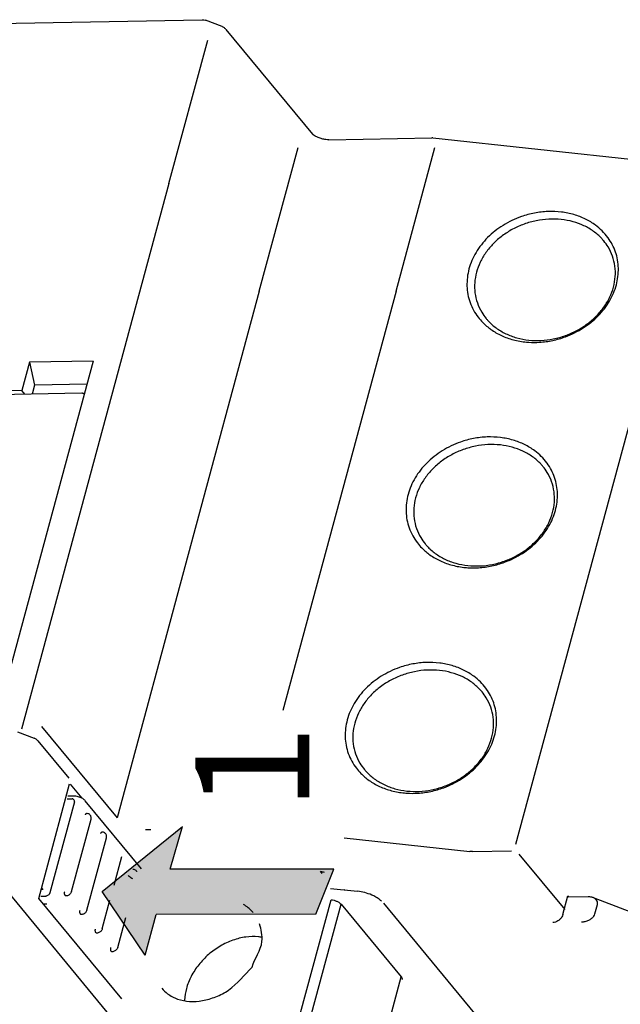
# Model space of a CAD drawing. Units: millimetres. Extents: x 1 to 308, y 0 to 231.
# Drawn here: x 217 to 226, y 99 to 113 of the extents above; entities that cross this region are included whole.
import ezdxf

# ---------------------------------------------------------------- set-up
doc = ezdxf.new("R2010")
doc.units = ezdxf.units.MM
doc.layers.add('DIM', color=7, linetype='Continuous')

msp = doc.modelspace()

# ---------------------------------------------------------------- hatches: boundary and pattern name
at = {"layer": 'DIM'}
msp.add_hatch(color=7, dxfattribs=at).paths.add_polyline_path([(219.5491172335115, 101.2103333615271), (219.7238869517365, 101.8299741357932), (218.5629550917837, 100.8886833137665), (219.1835779070192, 99.968961081094), (219.3448410942452, 100.555953615655), (221.6566780150839, 100.5628447794437), (221.9130969397328, 101.2123068028925)])

# ---------------------------------------------------------------- linework, layer by layer
at = {"color": 7, "linetype": 'Continuous'}
for p, q in [((210.1833241542093, 113.3077939407256), (220.0086529850522, 113.4972081650096)), ((220.2994788430802, 113.3969717573246), (220.0578909896442, 113.4886678239832)), ((220.354189803748, 113.3578100396262), (221.6070043752243, 111.8431434176537)), ((219.5292922368703, 111.1261982994547), (220.0900971694277, 113.2017492465052)), ((221.844712228153, 111.7611676555191), (223.3307331759715, 111.7898153995434)), ((223.347375683192, 111.789081721216), (226.5345637628511, 111.4454944541988)), ((220.8368371419635, 109.5723674620327), (221.3976420745209, 111.6479184090832)), ((222.816481994786, 109.5723674620327), (223.3772869273434, 111.6479184090832)), ((217.5114418040116, 108.542611037282), (217.4013154847327, 108.1350311960373)), ((218.4343158097662, 108.5604023462799), (217.5114418040116, 108.542611037282)), ((217.5114418040116, 108.542611037282), (217.5845289225333, 108.2139262280355)), ((218.3446588755386, 108.2285801321457), (217.5845289225333, 108.2139262280355)), ((217.4013154847327, 108.1350311960373), (216.8937347819019, 108.1252459753863)), ((218.2688863822611, 108.0959534625497), (216.9768627742047, 108.0710456296854)), ((217.4467468876709, 108.0801041290756), (217.4013154847327, 108.1350311960373)), ((217.5845289225333, 108.2139262280355), (217.5489028847162, 108.0820735083259))]:
    msp.add_line(p, q, dxfattribs=at)
for points, start_tangent, end_tangent in [([(220.0086349946912, 113.497204582849), (220.017627924099, 113.4970750374081), (220.0518661007409, 113.490788816601), (220.0578856725626, 113.4886672764301)], (0.9998056044139513, 0.01971682992911313), (0.9347989083782667, -0.3551774217131501)), ([(220.354320494437, 113.3576401925413), (220.3402802642755, 113.372233473367), (220.3064846201594, 113.394079226996), (220.2994594701311, 113.3969742550757)], (-0.6362016275947626, 0.7715228376696149), (-0.9351871271188753, 0.3541539739592717)), ([(221.6461015846193, 111.8132975479507), (221.6185491299236, 111.8320832975646), (221.6070043752242, 111.8431434176537)], (-0.8642635316745749, 0.503039310409625), (-0.6373555416491061, 0.7705698628477333)), ([(221.8447122281527, 111.7611676555191), (221.798315892962, 111.7638110438521), (221.7434222842342, 111.7744099083097), (221.6896005798393, 111.7921877845399), (221.6461015846193, 111.8132975479507)], (-0.9998142281154543, -0.01927457542718742), (-0.8642635308735601, 0.5030393117858354)), ([(223.3473756831919, 111.789081721216), (223.3326084650126, 111.7898381868433), (223.330733701462, 111.7898154416625)], (-0.9942394551414955, 0.1071816488021258), (-0.9998145302961086, -0.0192588942769796)), ([(225.2086099897921, 110.7149348420575), (225.0139084513179, 110.7231858377219), (224.8182201466619, 110.7012745328316), (224.6282380042104, 110.6501490967578), (224.3637987701335, 110.5231292943943), (224.1397409827092, 110.3457338573484), (223.9723749783269, 110.1304753086172), (223.8708424784261, 109.8920671058936), (223.841447767717, 109.6458851337695), (223.8863140096412, 109.407754032345), (224.0045403216161, 109.193467028623), (224.0693364931554, 109.1190580267316)], (-0.9926848958567033, 0.1207339949557135), (0.6994775638304921, -0.7146545582991547)), ([(225.8829469822862, 110.3426442774448), (225.8781882199385, 110.3491234749411), (225.7029081395251, 110.5239031092303), (225.5556333214774, 110.6133290342267), (225.3895757295896, 110.6777517973032), (225.2086099897921, 110.7149348420575)], (-0.5879435508490113, 0.8089019600761616), (-0.9926848958263633, 0.1207339952051708)), ([(225.206465068637, 110.6075668444396), (225.0249264272032, 110.6126239790863), (224.8446395569408, 110.5898103635616), (224.6684562045004, 110.5406053057527), (224.5024415544123, 110.4669021138102), (224.3526305761718, 110.3715115421138), (224.2226948431069, 110.2577072232793), (224.1153376494668, 110.1292480610045), (224.0334340205964, 109.9898497785082), (223.9791956102633, 109.843737686399), (223.9536345205115, 109.6944930338093), (223.9576434828044, 109.5455883835973), (223.9914160561498, 109.4017023307249), (224.0542639783712, 109.2672126121379), (224.1189491062813, 109.1758792709752)], (-0.9941496882782743, 0.1080110980233511), (0.637159594233131, -0.7707318933823044)), ([(225.821633460214, 110.2972309250379), (225.7902709059434, 110.3328438362896), (225.6722905007883, 110.4360547434658), (225.5327727748382, 110.5178073499787), (225.3761624075811, 110.5754639924), (225.206465068637, 110.6075668444396)], (-0.6371730648733457, 0.7707207570838528), (-0.9941496882375943, 0.1080110983977763)), ([(224.7347945555878, 108.832837601483), (224.8910531403877, 108.8327043702544), (225.0815418309376, 108.8586916247731), (225.2674407872354, 108.9122029528212), (225.5245801079495, 109.0403727744152), (225.7413357563648, 109.2164432259585), (225.9035691747582, 109.4283807362804), (226.0025385693731, 109.6622912157297), (226.0319896860714, 109.9036931872674), (225.9902216572046, 110.13761614745), (225.8829469822862, 110.3426442774448)], (0.9978947580677364, -0.06485408098904585), (-0.5879435508961884, 0.8089019600418712)), ([(224.7353691493568, 108.8640308562216), (224.9123352874117, 108.8588255339246), (225.0904356318455, 108.8806943583247), (225.2650301363688, 108.9287506992637), (225.4306745964554, 109.0019364040809), (225.581426950801, 109.0970571317284), (225.713044100343, 109.2108663156957), (225.8220733298535, 109.3405236838767), (225.9054913093381, 109.4819001773402), (225.9607485401049, 109.6301456612366), (225.9864690152682, 109.7816175257228), (225.9819517291737, 109.9322681889662), (225.9470790956343, 110.0770738227905), (225.8826406340314, 110.2118948851961), (225.821633460214, 110.2972309250379)], (0.9941496958008029, -0.1080110287848948), (-0.6371730648128201, 0.7707207571338907)), ([(224.0693364931554, 109.1190580267316), (224.1873107595653, 109.0182429269869), (224.3396904068729, 108.9302122695058), (224.5127936168442, 108.8685452481066), (224.700805296973, 108.8355389067572)], (0.6994775639733871, -0.7146545581592944), (0.9956035437277475, -0.09366741011019343)), ([(224.1189491062813, 109.1758792709752), (224.1454181012015, 109.1455184513429), (224.2631221378023, 109.0404323587528), (224.4033653140752, 108.9566329079353), (224.561469606011, 108.8973567887213), (224.7353691493568, 108.8640308562216)], (0.6371595942361834, -0.770731893379781), (0.9941496957905277, -0.1080110288794695)), ([(224.700805296973, 108.8355389067572), (224.7347945555878, 108.832837601483)], (0.9956035440030977, -0.09366740718345944), (0.9978947579401097, -0.06485408295280834)), ([(218.3053752647708, 108.0822129277728), (218.2990905943609, 108.0871295050778), (218.2848674567369, 108.0937909367944), (218.2692323742942, 108.0959589955771), (218.2688830374404, 108.0959533067745)], (-0.7388867818218255, 0.6738295954089476), (-0.9998073587542257, -0.01962766875864424))]:
    msp.add_spline(points, degree=3, dxfattribs=dict(at, start_tangent=start_tangent, end_tangent=end_tangent))
at = {"layer": 'DIM', "color": 7}
for p, q in [((219.5292922368703, 111.1261982994547), (217.3981204851511, 103.2386864558266)), ((220.8368371419635, 109.5723674620327), (218.7792171281963, 101.9570721601955)), ((222.816481994786, 109.5723674620327), (221.1773119992432, 103.5057645506844)), ((226.6036269783428, 109.1851870531965), (224.5460069645756, 101.5698917513593)), ((218.4343158097662, 108.5604023462799), (217.0883274676279, 103.5788709512748)), ((217.6878936734028, 103.27649424259), (218.7792171281963, 101.9570721601955)), ((217.3376365154326, 103.197489434867), (217.5799460196846, 103.1055194612145)), ((217.634820409132, 103.0662407628337), (218.0791084522926, 102.5290916226829)), ((217.645139543671, 100.7892909575115), (218.0930970650733, 102.4471912426961)), ((218.273082257106, 102.2381191018715), (218.1064793702027, 102.439543828591)), ((218.1595165847199, 102.2685684965747), (218.0659791018592, 102.2667652660641)), ((218.1616709479628, 102.185211390604), (217.8057594926846, 100.8679755474429)), ((218.0555999669479, 102.2283518664133), (218.1276622198692, 102.229741093151)), ((218.2935874723192, 102.2256751067198), (218.2935417562172, 102.2257076087647)), ((219.1339729480381, 101.2167933281758), (218.3190210289343, 102.2020791783334)), ((218.1202377877672, 100.8891906691529), (218.4025125017266, 101.9338953697486)), ((218.5629550917835, 100.8886833137665), (219.7238869517365, 101.8299741357926)), ((219.5491172335113, 101.2103333615271), (219.7238869517365, 101.8299741357926)), ((219.1926283594672, 101.7860020600128), (219.2676925475128, 101.7874491591588)), ((218.3427771943487, 100.6201380742561), (218.6250519076376, 101.6648427748516)), ((222.0631850541801, 101.6664536327396), (223.8824798941654, 101.4703288586924)), ((218.7359103910627, 100.9824567154003), (218.8475913142198, 101.3957901806253)), ((223.9227441510897, 101.468396968442), (224.4858910931539, 101.4792534028002)), ((224.5909268199437, 101.4315722948324), (225.2565567237842, 100.6268184065113)), ((221.9130969397328, 101.2123068028925), (219.5491172335113, 101.2103333615271)), ((221.6566780150837, 100.5628447794437), (221.9130969397328, 101.2123068028925)), ((221.7479515092672, 101.1493432072873), (221.7214482480935, 101.1813859421254)), ((221.8931439747374, 101.1494644134111), (221.8898554223189, 101.1534403095227)), ((218.7037931800097, 99.06253705928111), (217.0577923422469, 101.0525702101299)), ((217.6751428939029, 100.820272171375), (217.7472051468236, 100.8216613987843)), ((219.1835779070192, 99.968961081094), (218.5629550917835, 100.8886833137665)), ((221.8674404394727, 100.9340330580903), (222.2578137831741, 100.8931887982609)), ((222.0731448130463, 100.9125104743237), (222.07126188111, 100.9147869599619)), ((225.2295240989191, 100.5572437981023), (225.3029416446594, 100.8289636922663)), ((225.3029416446594, 100.8289636922663), (225.3212804679513, 100.8067918530662)), ((218.8468523382745, 99.33640694681242), (217.645139543671, 100.7892909575115)), ((217.7089491101805, 100.7121444888239), (217.7621768448877, 100.71317062138)), ((218.5653166009307, 100.35108548003), (218.6768950168736, 100.7640395638807)), ((221.433970038475, 99.13492999888797), (221.875791155603, 100.7701193212706)), ((221.5903735488401, 99.11856570116834), (222.0193831697139, 100.7063394035742)), ((222.0193831697139, 100.7063394035742), (222.889611004496, 99.65422436202505)), ((222.6329770434996, 100.7184765229561), (224.3304530476129, 98.66620932866908)), ((225.595117901605, 100.8120709339036), (225.2968235159591, 100.8063203677518)), ((225.6663586210284, 100.8009714849291), (226.3880532988054, 100.5270480974777)), ((225.6909611017963, 100.5661394529354), (225.7276698746665, 100.701999400017)), ((219.1835779070192, 99.968961081094), (219.3448410942452, 100.555953615655)), ((221.6566780150837, 100.5628447794437), (219.3448410942452, 100.555953615655)), ((218.7878560068419, 100.0820328851331), (218.9047748667718, 100.5147520644175)), ((222.5635673578064, 98.44752991113182), (222.889611004496, 99.65422436202505))]:
    msp.add_line(p, q, dxfattribs=at)
for points, start_tangent, end_tangent in [([(224.3275994382338, 107.4542961107567), (224.1328978997597, 107.4625471064218), (223.9372095951037, 107.4406358008619), (223.747227453321, 107.3895103654569), (223.4827882192438, 107.2624905624247), (223.2587304318195, 107.0850951260484), (223.0913644274374, 106.8698365766481), (222.9898319268679, 106.6314283745936), (222.9604372161588, 106.3852464018005), (223.0053034587517, 106.147115301045), (223.1235297707263, 105.9328282973222), (223.1883259422658, 105.8584192954308)], (-0.9926848958567033, 0.1207339949557135), (0.6994775638304921, -0.7146545582991547)), ([(225.0019364307279, 107.082005546144), (224.9971776690491, 107.0884847436411), (224.8218975886356, 107.2632643779303), (224.6746227705878, 107.3526903029267), (224.5085651780315, 107.4171130653335), (224.3275994382338, 107.4542961107567)], (-0.5879435508490113, 0.8089019600761616), (-0.9926848958263633, 0.1207339952051708)), ([(224.3254545177475, 107.3469281131395), (224.1439158763137, 107.3519852477855), (223.9636290053826, 107.3291716315927), (223.7874456529422, 107.2799665744519), (223.621431002854, 107.2062633818405), (223.4716200246137, 107.1108728101449), (223.3416842915487, 106.9970684919792), (223.2343270985773, 106.8686093297038), (223.1524234690382, 106.7292110472081), (223.0981850587051, 106.5830989550982), (223.0726239689533, 106.4338543025085), (223.0766329312462, 106.2849496516283), (223.1104055045915, 106.1410635987552), (223.1732534274814, 106.0065738808378), (223.2379385547231, 105.9152405390062)], (-0.9941496882782743, 0.1080110980233511), (0.637159594233131, -0.7707318933823044)), ([(224.9406229086558, 107.0365921937371), (224.9092603543852, 107.0722051049888), (224.7912799492301, 107.175416012165), (224.6517622239486, 107.257168618678), (224.4951518566915, 107.3148252610993), (224.3254545177475, 107.3469281131395)], (-0.6371730648733457, 0.7707207570838528), (-0.9941496882375943, 0.1080110983977763)), ([(223.853784004698, 105.5721988701821), (224.0100425888296, 105.5720656389536), (224.2005312793794, 105.5980528934731), (224.3864302356772, 105.6515642215213), (224.6435695563913, 105.7797340431144), (224.8603252054752, 105.9558044946584), (225.0225586238687, 106.1677420049803), (225.1215280184836, 106.4016524837609), (225.1509791345131, 106.6430544559666), (225.1092111056464, 106.8769774161501), (225.0019364307279, 107.082005546144)], (0.9978947580677364, -0.06485408098904585), (-0.5879435508961884, 0.8089019600418712)), ([(223.8543585977985, 105.6033921249207), (224.0313247358534, 105.5981868026238), (224.2094250802874, 105.6200556270239), (224.3840195848105, 105.6681119672947), (224.549664045566, 105.7412976721118), (224.7004163999112, 105.8364184004276), (224.8320335487849, 105.950227584395), (224.9410627782953, 106.0798849519078), (225.02448075778, 106.2212614453713), (225.0797379885468, 106.369506929267), (225.1054584643788, 106.5209787937531), (225.100941178284, 106.6716294569973), (225.0660685447447, 106.8164350914903), (225.0016300824732, 106.9512561532265), (224.9406229086558, 107.0365921937371)], (0.9941496958008029, -0.1080110287848948), (-0.6371730648128201, 0.7707207571338907)), ([(223.1883259422658, 105.8584192954308), (223.3063002086757, 105.7576041956861), (223.4586798553147, 105.6695735382057), (223.631783065286, 105.6079065168066), (223.8197947454148, 105.5749001754564)], (0.6994775639733871, -0.7146545581592944), (0.9956035437277475, -0.09366741011019343)), ([(223.2379385547231, 105.9152405390062), (223.2644075503118, 105.8848797193739), (223.3821115862442, 105.779793627452), (223.522354762517, 105.6959941766345), (223.6804590551212, 105.6367180574211), (223.8543585977985, 105.6033921249207)], (0.6371595942361834, -0.770731893379781), (0.9941496957905277, -0.1080110288794695)), ([(223.8197947454148, 105.5749001754564), (223.853784004698, 105.5721988701821)], (0.9956035440030977, -0.09366740718345944), (0.9978947579401097, -0.06485408295280834)), ([(223.4465888873443, 104.1936573794567), (223.25188734887, 104.2019083744528), (223.0561990442139, 104.1799970695618), (222.8662169017628, 104.128871633488), (222.6017776676856, 104.0018518311246), (222.3777198802612, 103.8244563947476), (222.2103538758792, 103.6091978453474), (222.1088213759783, 103.3707896426247), (222.0794266652691, 103.1246076704997), (222.1242929071934, 102.8864765697442), (222.2425192191682, 102.6721895660222), (222.3073153907076, 102.5977805634618)], (-0.9926848958567033, 0.1207339949557135), (0.6994775638304921, -0.7146545582991547)), ([(223.4444439661893, 104.0862893818387), (223.2629053247555, 104.0913465164847), (223.0826184544931, 104.0685329002919), (222.9064351020526, 104.0193278431519), (222.7404204519645, 103.9456246505404), (222.5906094737239, 103.8502340788441), (222.4606737406591, 103.7364297606784), (222.3533165470192, 103.607970598403), (222.2714129181487, 103.4685723159073), (222.2171745078156, 103.3224602231293), (222.1916134180636, 103.1732155712084), (222.1956223803566, 103.0243109203275), (222.2293949537018, 102.8804248674551), (222.2922428759232, 102.745935149537), (222.3569280038333, 102.6546018077054)], (-0.9941496882782743, 0.1080110980233511), (0.637159594233131, -0.7707318933823044)), ([(224.1209258798383, 103.8213668141752), (224.1161671174908, 103.8278460116721), (223.9408870370773, 104.0026256466296), (223.7936122190296, 104.0920515716259), (223.627554627142, 104.1564743340335), (223.4465888873443, 104.1936573794567)], (-0.5879435508490113, 0.8089019600761616), (-0.9926848958263633, 0.1207339952051708)), ([(224.059612357766, 103.775953462437), (224.0282498034956, 103.811566373688), (223.9102693983403, 103.9147772801959), (223.7707516723904, 103.9965298873778), (223.6141413058019, 104.0541865297985), (223.4444439661893, 104.0862893818387)], (-0.6371730648733457, 0.7707207570838528), (-0.9941496882375943, 0.1080110983977763)), ([(222.9727734531398, 102.3115601382133), (223.1290320379399, 102.3114269076535), (223.3195207284898, 102.3374141615041), (223.5054196847875, 102.3909254895516), (223.7625590055017, 102.5190953118145), (223.979314653917, 102.6951657633576), (224.1415480723106, 102.9071032736795), (224.2405174669253, 103.1410137524608), (224.2699685836235, 103.3824157246659), (224.2282005547569, 103.6163386848492), (224.1209258798383, 103.8213668141752)], (0.9978947580677364, -0.06485408098904585), (-0.5879435508961884, 0.8089019600418712)), ([(222.9733480469088, 102.3427533929519), (223.1503141849638, 102.3375480713237), (223.3284145293978, 102.359416895055), (223.5030090339208, 102.407473235994), (223.6686534940078, 102.4806589408111), (223.819405848353, 102.5757796691275), (223.9510229978952, 102.6895888524259), (224.0600522274055, 102.8192462206077), (224.1434702068905, 102.9606227140705), (224.198727437657, 103.108868197967), (224.2244479128206, 103.2603400624532), (224.2199306267257, 103.4109907256965), (224.1850579931864, 103.5557963595215), (224.1206195315834, 103.6906174219264), (224.059612357766, 103.775953462437)], (0.9941496958008029, -0.1080110287848948), (-0.6371730648128201, 0.7707207571338907)), ([(217.6186070491145, 103.0826554229661), (217.5979528441761, 103.0970827912314), (217.5799492920179, 103.1055231942225)], (-0.7619753731225484, 0.6476059996284417), (-0.934910826732102, 0.3548827215561465)), ([(217.6348204091322, 103.066240762834), (217.6186070491145, 103.0826554229661)], (-0.6373555359068217, 0.770569867597305), (-0.7619753771444384, 0.6476059948962724)), ([(222.3073153907076, 102.5977805634618), (222.4252896571174, 102.4969654637172), (222.5776693044251, 102.4089348069049), (222.7507725143964, 102.3472677855057), (222.9387841945251, 102.3142614434875)], (0.6994775639733871, -0.7146545581592944), (0.9956035437277475, -0.09366741011019343)), ([(222.3569280038333, 102.6546018077054), (222.3833969987536, 102.6242409880731), (222.5011010353545, 102.5191548961519), (222.6413442116275, 102.4353554453344), (222.799448503563, 102.3760793254514), (222.9733480469088, 102.3427533929519)], (0.6371595942361834, -0.770731893379781), (0.9941496957905277, -0.1080110288794695)), ([(218.2935892379036, 102.2256836637366), (218.2733210153746, 102.2380093788022), (218.2460353001651, 102.2505487222276), (218.2163712586813, 102.2605190468544), (218.1848795655602, 102.2670355413259), (218.1594516912709, 102.2685678964237)], (-0.8153425157032096, 0.5789789133351588), (-0.9998032385267505, -0.01983643696387284)), ([(222.9387841945251, 102.3142614434875), (222.9727734531398, 102.3115601382133)], (0.9956035440030977, -0.09366740718345944), (0.9978947579401097, -0.06485408295280834)), ([(218.1616709479625, 102.1852113906042), (218.1625959419586, 102.1934247258707), (218.1616574690348, 102.2014608099888), (218.1549592943655, 102.2158430857733), (218.1431147644718, 102.2260419399452), (218.1357433481875, 102.2288487467129), (218.1276622198692, 102.2297410931512)], (0.22792950286686, 0.973677637477038), (-0.9998142280930047, -0.01927457659169475)), ([(218.3189988575369, 102.2021062736537), (218.3039603730334, 102.2175222713927), (218.2935409770265, 102.2257065077056)], (-0.6375848138853435, 0.7703801692040053), (-0.816374523542129, 0.5775228457051391)), ([(218.3220862782601, 101.9978005219098), (218.3262861782154, 102.008313750054), (218.3321654193588, 102.0151628537078), (218.3380136933694, 102.0172057329904)], (0.2608419371732747, 0.9653815224105408), (0.9994000186349056, 0.03463528190372225)), ([(218.4025125721352, 101.9338956305969), (218.4050494556849, 101.9550880444615), (218.4014453697883, 101.9747493236473), (218.3922707799919, 101.9919234520391), (218.3780773245286, 102.0055240787782), (218.3595494426942, 102.0143643628762), (218.3380134600146, 102.017214222951)], (0.2608280009965854, 0.9653852877976364), (-0.999814228157758, -0.01927457323279968)), ([(218.5446256841711, 101.7287479270133), (218.5488255841259, 101.739261155828), (218.5547048252703, 101.7461102588111), (218.5605530992808, 101.7481531380936)], (0.2608419371732747, 0.9653815224105408), (0.9994000186349056, 0.03463528190372225)), ([(218.6250519787174, 101.6648430363707), (218.6275888622673, 101.6860354502348), (218.6239847763705, 101.7056967287504), (218.6148101859034, 101.7228708578139), (218.6006167304391, 101.7364714845523), (218.5820888486054, 101.7453117679796), (218.5605528665968, 101.7481616287246)], (0.2608280009965854, 0.9653852877976364), (-0.999814228157758, -0.01927457323279968)), ([(223.9227441510894, 101.468396968442), (223.9104959651884, 101.4684355338284), (223.8970138941811, 101.4690560959812), (223.8824798941653, 101.4703288586925)], (-0.9998142280108211, -0.01927458085473929), (-0.994239457678791, 0.1071816252656378)), ([(219.0053849743013, 101.0740808187451), (218.9792325172041, 101.0866108072801), (218.9548130481945, 101.1041732524652), (218.9402266415332, 101.1190966663418)], (-0.934921413944909, 0.3548548291164317), (-0.6389777501320931, 0.7692252172388321)), ([(221.7214482480935, 101.1813859421259), (221.7489587665456, 101.1735556153344), (221.7773104677063, 101.1710260891696)], (0.934921416158329, -0.3548548232848252), (0.9998110365550291, 0.01943942341629916)), ([(217.6880943749312, 100.9482676971235), (217.7005672946913, 100.9224464032436), (217.6994377543998, 100.9117340080368)], (0.6373555369030571, -0.7705698667732964), (-0.2696668004406637, -0.9629536939749986)), ([(217.699437747024, 100.9117340482705), (217.7005672671984, 100.9224465460727)], (0.2696639670579515, 0.96295448743467), (-0.07452437343828583, 0.9972191924364627)), ([(217.8057594926848, 100.8679755474434), (217.8023904400951, 100.8597114983914), (217.7971508964703, 100.8515546249514), (217.7825440393975, 100.8367622145265), (217.764906322671, 100.825997934066), (217.7558782046457, 100.8228762222429), (217.7472051468236, 100.8216613987845)], (-0.2706317337731825, -0.9626829512746765), (-0.9998142281608096, -0.01927457307451104)), ([(218.0388559578979, 100.8252002445533), (218.0381466964787, 100.8252055272254), (218.0316798328387, 100.8279262132959), (218.0259522978582, 100.835051839148), (218.021685298312, 100.8456934138262), (218.0193645758276, 100.8586275736186), (218.0192769906272, 100.8723047125993), (218.0214024621204, 100.8849633432924)], (-0.9993999826190254, -0.03463632112525535), (0.2608419292226682, 0.9653815245587605)), ([(218.1202377904491, 100.8891906772005), (218.1117053698562, 100.8690626607295), (218.0978491745781, 100.8512455792495), (218.0800729201463, 100.8373912555054), (218.0598667431976, 100.8284922383943), (218.0388561905814, 100.8251917525811)], (-0.26084515686615, -0.9653806524576063), (-0.999814228156445, -0.01927457330090644)), ([(222.491916927325, 100.8252033116951), (222.463450455119, 100.8385601979043), (222.3625785588187, 100.8737577853715), (222.2578137818333, 100.8931887982608)], (-0.8941700786911999, 0.4477274509937642), (-0.9945709529605383, 0.104060653117144)), ([(222.6032440060804, 100.7498513595897), (222.5568748486988, 100.7869082692442), (222.491916927325, 100.8252033116951)], (-0.7324776271903798, 0.6807911028102168), (-0.8941700778893144, 0.4477274525952339)), ([(221.875791155603, 100.7701193212708), (221.9188485094593, 100.7620570336783), (221.9597073048016, 100.7476776614189), (221.9944534551524, 100.7284725474678), (222.0193831697139, 100.7063394035742)], (0.9945709503565757, -0.1040606780047959), (0.637355535265194, -0.7705698681280095)), ([(225.6672495714398, 100.8006487929838), (225.6471301249486, 100.8067930564798), (225.595117901605, 100.8120709339037)], (-0.934547913178587, 0.3558373195345709), (-0.9998142281117334, -0.0192745756202006)), ([(225.7276698746664, 100.701999400017), (225.729430596083, 100.7352766230252), (225.7159289301638, 100.7660796495931), (225.6878325105745, 100.790756358233), (225.6672495714398, 100.8006487929838)], (0.2608419311859124, 0.9653815240283002), (-0.9345479140293399, 0.3558373173002087)), ([(218.2613953638082, 100.5561476496569), (218.26068610239, 100.5561529329993), (218.2542192394202, 100.5588736183993), (218.2484917037688, 100.5659992442513), (218.2442247048942, 100.5766408195998), (218.2419039817388, 100.5895749793922), (218.2418163972094, 100.6032521183731), (218.2439418687017, 100.6159107490662)], (-0.9993999826190254, -0.03463632112525535), (0.2608419292226682, 0.9653815245587605)), ([(218.3427771970313, 100.6201380829739), (218.3342447764375, 100.6000100665032), (218.3203885811603, 100.5821929843528), (218.3026123267285, 100.5683386606083), (218.2824061497787, 100.5594396441682), (218.2613955971636, 100.5561391583549)], (-0.26084515686615, -0.9653806524576063), (-0.999814228156445, -0.01927457330090644)), ([(225.229524098919, 100.5572437981024), (225.2144086075698, 100.5221216836055), (225.189443877323, 100.4902039559834), (225.1572311141997, 100.4647379017889), (225.1207584824499, 100.4480438831288), (225.0835742041969, 100.4418032616586)], (-0.2608419320897316, -0.9653815237840923), (-0.9998142281284503, -0.0192745747530632)), ([(225.4972278403949, 100.4497777410172), (225.5526658746564, 100.4571302408685), (225.6025658936427, 100.474944529044), (225.6444239632328, 100.5010425303503), (225.6747293696922, 100.5326751138609), (225.6909611017962, 100.5661394529354)], (0.9998142281506611, 0.01927457360093173), (0.2608419335867243, 0.9653815233796113)), ([(220.7341739087154, 99.79582974265054), (220.8755470657298, 100.1672825596586), (220.8709534337039, 100.2965500150992), (220.8398866570493, 100.4207115333215)], (0.2608419322551156, 0.9653815237394062), (-0.3442003874894968, 0.9388962100531029)), ([(218.4839347703902, 100.2870950554302), (218.4832255089724, 100.2871003381026), (218.4767586460024, 100.2898210241731), (218.471031110351, 100.2969466500247), (218.4667641108052, 100.3075882247028), (218.464443388321, 100.320522384495), (218.4643558037907, 100.3341995234766), (218.4664812746129, 100.3468581541697)], (-0.9993999826190254, -0.03463632112525535), (0.2608419292226682, 0.9653815245587605)), ([(218.5653166029427, 100.3510854880772), (218.5567841830197, 100.3309574716066), (218.5429279870715, 100.3131403901268), (218.5251517333098, 100.2992860663824), (218.5049455563609, 100.2903870499414), (218.4839350037454, 100.2870865634582)], (-0.26084515686615, -0.9653806524576063), (-0.999814228156445, -0.01927457330090644)), ([(220.8744733260932, 100.2264672909712), (220.8239296051973, 100.2337497507597), (220.642557173296, 100.2306608903439), (220.4548296621246, 100.1849909755424), (220.2716678528133, 100.099387943367), (220.1037334683555, 99.9788175390571), (219.9608136162584, 99.83027908647068), (219.851271727936, 99.66243790449494), (219.7814750325371, 99.48496149552318)], (-0.9835874920341262, 0.1804318306563943), (-0.2608419323612396, -0.9653815237107319)), ([(218.7064741769724, 100.0180424605337), (218.7057649155535, 100.0180477438762), (218.6992980519136, 100.0207684292759), (218.6935705169332, 100.0278940551281), (218.689303517387, 100.0385356304769), (218.6869827942322, 100.051469790269), (218.6868952097021, 100.0651469292505), (218.6890206811951, 100.0778055599432)], (-0.9993999826190254, -0.03463632112525535), (0.2608419292226682, 0.9653815245587605)), ([(218.7878560095238, 100.0820328938509), (218.7793235889309, 100.0619048773808), (218.7654673936537, 100.0440877952293), (218.747691139221, 100.0302334714856), (218.7274849622723, 100.0213344550448), (218.7064744096564, 100.0180339692319)], (-0.26084515686615, -0.9653806524576063), (-0.999814228156445, -0.01927457330090644)), ([(219.4272544681741, 99.49084397748356), (219.5102366673758, 99.41166464097478), (219.6557175485499, 99.33471879580611), (219.8276638709575, 99.30077953035732), (220.0155529837465, 99.31191352007522), (220.2078911725804, 99.3674313172503), (220.3929161779052, 99.46393069668807), (220.7341739087154, 99.79582974265054)], (0.6377283588279419, -0.7702613454838688), (0.7240049312462252, 0.6897947952334438)), ([(222.8896110044958, 99.65422436202596), (222.9018861385467, 99.62983357187863), (222.9010544938855, 99.61763036008699)], (0.6373555363212718, -0.7705698672545039), (-0.2539666469570513, -0.9672129766671829)), ([(219.7814750325371, 99.48496149552318), (219.7559169770615, 99.32010720323842), (219.7557474715519, 99.31486674698112)], (-0.2608419337564661, -0.9653815233337477), (-0.02837560615961346, -0.9995973314165434))]:
    msp.add_spline(points, degree=3, dxfattribs=dict(at, start_tangent=start_tangent, end_tangent=end_tangent))
for points, knots in [([(219.0652519414595, 101.1763377574973), (219.063693004057, 101.1792844044248), (219.0583606331639, 101.1876790248984), (219.046070946259, 101.1994305065637), (219.02710675998, 101.2084013140744), (219.0128715757261, 101.2101960114484), (219.0056316790896, 101.2100564396017)], [0.00758238175890981, 0.00758238175890981, 0.00758238175890981, 0.00758238175890981, 0.00906759912289617, 0.01199915680712951, 0.01506060277484391, 0.01830024189788625, 0.01830024189788625, 0.01830024189788625, 0.01830024189788625]), ([(220.7494800492149, 100.5845609994255), (220.7448893205664, 100.5901177156779), (220.7052342798746, 100.6359844790234), (220.6565670499527, 100.6742280920265), (220.6097737244266, 100.7005864848335)], [0, 0, 0, 0, 0.003224662276699361, 0.02712612802349414, 0.02712612802349414, 0.02712612802349414, 0.02712612802349414])]:
    msp.add_open_spline(points, degree=3, knots=knots, dxfattribs=at)

# ---------------------------------------------------------------- texts
at = {"layer": 'DIM', "color": 7, "insert": (219.9129563614102, 102.0529866517284), "char_height": 1.650000111020984, "width": 2.286999153881745, "attachment_point": 1, "rotation": 90}
msp.add_mtext('{\\fTahoma|b1|i0|c0|p34;1}', dxfattribs=at)

doc.saveas('drawing.dxf')
